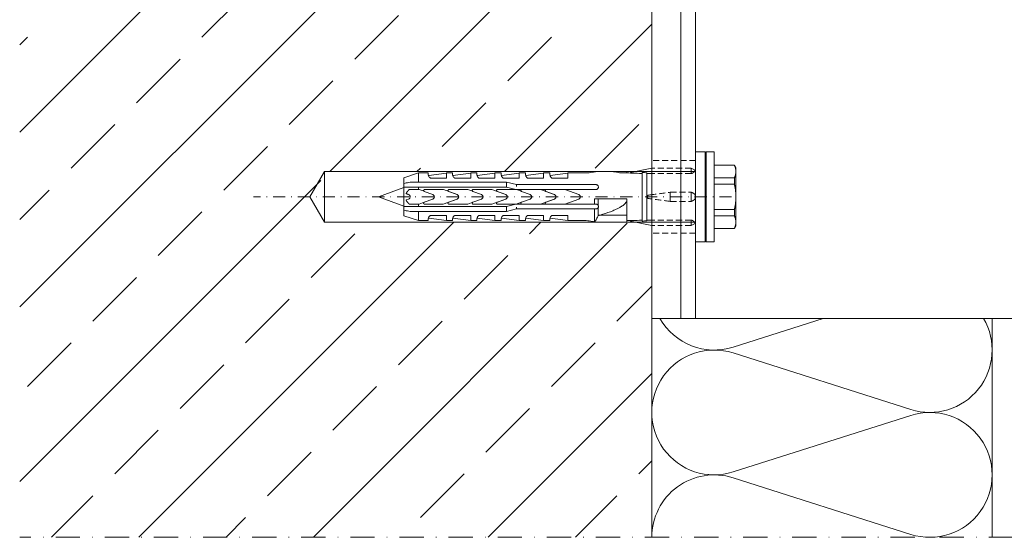
# Model space of a CAD drawing. Extents: x -1024 to 1811, y -298 to 1305.
# Drawn here: x -311 to -108, y 848 to 954 of the extents above; entities that cross this region are included whole.
import ezdxf

# ---------------------------------------------------------------- set-up
doc = ezdxf.new("R2010")
doc.units = 0
doc.header["$LTSCALE"] = 5
doc.header["$MEASUREMENT"] = 0
doc.linetypes.add('STRICHLINIE2', pattern=[0.375, 0.25, -0.125])
doc.linetypes.add('STRICHPUNKT', pattern=[1, 0.5, -0.25, 0, -0.25])
doc.layers.get('0').update_dxf_attribs({"linetype": 'CONTINUOUS', "lineweight": 20})
for name, color, linetype, lineweight in [('ACHSEN', 4, 'STRICHPUNKT', 20), ('BEFESTIGUNG', 255, 'CONTINUOUS', 20), ('BEGRENZUNG', 4, 'STRICHPUNKT', 20), ('DAEMMUNG', 200, 'CONTINUOUS', 20), ('HALTER', 9, 'CONTINUOUS', 20), ('SCHRAFFUR', 200, 'CONTINUOUS', 20), ('THERMOSTOP', 96, 'CONTINUOUS', 20), ('VERDECKT-2', 254, 'STRICHLINIE2', 20), ('WAND', 5, 'CONTINUOUS', 20)]:
    doc.layers.add(name, color=color, linetype=linetype, lineweight=lineweight)

# ---------------------------------------------------------------- blocks, each defined once
blk = doc.blocks.new('*X13')
at = {"color": 0}
for p, q in [((-3054.86, -3485.91), (-2937.45, -3368.5)), ((-3054.86, -3449.99), (-2973.37, -3368.5)), ((-2991.08, -3458.05), (-2924.86, -3391.83)), ((-3017.37, -3430.46), (-3008.39, -3421.48)), ((-2985.94, -3434.95), (-2976.95, -3425.97)), ((-2955.16, -3458.05), (-2924.86, -3427.75)), ((-3054.86, -3432.03), (-3053.29, -3430.46)), ((-2954.5, -3439.44), (-2945.52, -3430.46)), ((-3030.84, -3443.93), (-3021.86, -3434.95)), ((-2999.41, -3448.42), (-2990.43, -3439.44)), ((-2967.97, -3452.91), (-2958.99, -3443.93)), ((-3044.31, -3457.4), (-3035.33, -3448.42)), ((-2936.54, -3457.4), (-2927.56, -3448.42)), ((-3012.88, -3461.89), (-3003.9, -3452.91)), ((-2973.16, -3458.09), (-2972.46, -3457.4)), ((-3054.86, -3521.83), (-2992.93, -3459.9)), ((-3054.86, -3467.95), (-3048.8, -3461.89)), ((-3026.35, -3475.36), (-3017.37, -3466.38)), ((-3030.38, -3533.28), (-2965.61, -3468.51)), ((-2994.46, -3533.28), (-2929.91, -3468.73)), ((-2950.01, -3470.87), (-2947.65, -3468.5)), ((-2994.92, -3479.85), (-2985.94, -3470.87)), ((-2963.48, -3484.34), (-2954.5, -3475.36)), ((-3039.82, -3488.83), (-3030.84, -3479.85)), ((-2932.05, -3488.83), (-2924.86, -3481.64)), ((-3008.39, -3493.32), (-2999.41, -3484.34)), ((-2976.95, -3497.81), (-2967.97, -3488.83)), ((-3053.29, -3502.3), (-3044.31, -3493.32)), ((-2945.52, -3502.3), (-2936.54, -3493.32)), ((-3021.86, -3506.79), (-3012.88, -3497.81)), ((-2958.54, -3533.28), (-2924.86, -3499.6)), ((-2990.43, -3511.28), (-2981.45, -3502.3)), ((-2958.99, -3515.77), (-2950.01, -3506.79)), ((-3035.33, -3520.26), (-3026.35, -3511.28)), ((-3003.9, -3524.75), (-2994.92, -3515.77)), ((-2927.56, -3520.26), (-2924.86, -3517.56)), ((-2972.46, -3529.24), (-2963.48, -3520.26)), ((-3048.34, -3533.28), (-3039.82, -3524.75)), ((-2940.58, -3533.28), (-2932.05, -3524.75)), ((-3012.42, -3533.28), (-3008.39, -3529.24))]:
    blk.add_line(p, q, dxfattribs=at)
blk = doc.blocks.new('Befestigung-01')
at = {"layer": 'ACHSEN'}
blk.add_line((0, -86.73), (0, 11.58), dxfattribs=at)
at = {"layer": 'BEFESTIGUNG'}
for p, q in [((-5.23, -3.02), (0, 0)), ((5.23, -3.02), (0, 0)), ((-5.23, -3.02), (-5.23, -79.32)), ((5.23, -3.02), (-5.23, -3.02)), ((5.23, -3.02), (5.23, -79.32))]:
    blk.add_line(p, q, dxfattribs=at)
at = {"layer": 'BEFESTIGUNG', "linetype": 'Continuous', "lineweight": 0}
for p, q in [((0, -14.12), (-1.9, -19.32)), ((0, -14.12), (1.9, -19.32)), ((-3.9, -19.32), (-4.9, -22.32)), ((-3.9, -19.32), (-2.72, -19.32)), ((-2.72, -19.32), (-2, -19.32)), ((-2, -19.32), (2, -19.32)), ((-0.76, -19.83), (-0.64, -19.83)), ((-0.64, -19.83), (-0.47, -20.29)), ((0.64, -19.83), (0.76, -19.83)), ((2, -19.32), (2.72, -19.32)), ((2.72, -19.32), (3.9, -19.32)), ((3.9, -19.32), (4.9, -22.32)), ((-4.9, -22.32), (-3, -22.32)), ((-4.9, -24.32), (-4.9, -22.32)), ((-3, -40.47), (-3, -22.32)), ((-2, -22.32), (-1.5, -22.32)), ((-2, -22.32), (-2, -40.47)), ((-1.5, -22.46), (-1.5, -22.32)), ((-1.25, -23.15), (-1.5, -22.46)), ((-1.5, -25.61), (-1.5, -23.58)), ((-1.13, -23.48), (-1.25, -23.15)), ((-1.11, -23.51), (-0.47, -25.27)), ((0.47, -25.27), (1.11, -23.51)), ((1.5, -22.46), (1.13, -23.48)), ((1.5, -22.32), (1.5, -22.46)), ((1.5, -22.32), (2, -22.32)), ((1.5, -23.58), (1.5, -25.61)), ((2, -40.47), (2, -22.32)), ((3, -22.32), (3, -40.47)), ((3, -22.32), (4.9, -22.32)), ((4.9, -24.32), (4.9, -22.32)), ((-4.89, -28.07), (-4.37, -24.43)), ((-3.81, -24.78), (-3.81, -28.07)), ((3.81, -28.07), (3.81, -24.78)), ((4.89, -28.07), (4.37, -24.43)), ((-3.81, -28.07), (-4.9, -28.07)), ((-4.9, -29.32), (-4.9, -28.07)), ((-0.47, -30.28), (-1.5, -27.44)), ((1.5, -27.45), (0.47, -30.28)), ((4.9, -28.07), (3.81, -28.07)), ((4.9, -29.32), (4.9, -28.07)), ((-4.89, -33.07), (-4.37, -29.43)), ((-3.81, -29.78), (-3.81, -33.07)), ((-1.5, -32.45), (-1.5, -28.59)), ((-1.11, -28.52), (-0.47, -30.27)), ((0.47, -30.27), (1.11, -28.52)), ((1.5, -28.59), (1.5, -32.46)), ((3.81, -33.07), (3.81, -29.78)), ((4.89, -33.07), (4.37, -29.43)), ((0.01, -30.61), (-0.01, -30.61)), ((-3.81, -33.07), (-4.9, -33.07)), ((-4.9, -34.32), (-4.9, -33.07)), ((-1.12, -33.49), (-1.5, -32.45)), ((-1.11, -33.51), (-0.47, -35.27)), ((0.47, -35.27), (1.11, -33.51)), ((1.5, -32.46), (1.13, -33.48)), ((4.9, -33.07), (3.81, -33.07)), ((4.9, -34.32), (4.9, -33.07)), ((-4.89, -38.07), (-4.37, -34.43)), ((-3.81, -34.78), (-3.81, -38.07)), ((3.81, -38.07), (3.81, -34.78)), ((4.89, -38.07), (4.37, -34.43)), ((-3.81, -38.07), (-4.9, -38.07)), ((-4.9, -39.32), (-4.9, -38.07)), ((-0.47, -40.28), (-1.5, -37.44)), ((1.5, -37.45), (0.47, -40.28)), ((4.9, -38.07), (3.81, -38.07)), ((4.9, -39.32), (4.9, -38.07)), ((-4.89, -43.07), (-4.37, -39.43)), ((-3.81, -39.78), (-3.81, -43.07)), ((-2.5, -42.47), (-3, -40.47)), ((-3, -40.47), (-3, -40.47)), ((-3, -40.47), (-2.49, -40.47)), ((-2.49, -40.47), (-2, -40.47)), ((-2, -40.47), (-1.97, -40.47)), ((-1.97, -40.47), (-1.5, -42.35)), ((-1.5, -42.35), (-1.5, -38.59)), ((-1.11, -38.52), (-0.47, -40.27)), ((0.47, -40.27), (1.11, -38.52)), ((1.5, -38.59), (1.5, -42.35)), ((1.5, -42.35), (1.97, -40.47)), ((1.97, -40.47), (2, -40.47)), ((2, -40.47), (2.49, -40.47)), ((2.49, -40.47), (3, -40.47)), ((3, -40.47), (2.5, -42.47)), ((3, -40.47), (3, -40.47)), ((3.81, -43.07), (3.81, -39.78)), ((4.89, -43.07), (4.37, -39.43)), ((-2.5, -56.82), (-2.5, -42.47)), ((-2.14, -42.47), (-2.5, -42.47)), ((-1.5, -42.47), (-1.51, -42.47)), ((-1.5, -42.35), (-1.5, -42.45)), ((-1.12, -43.49), (-1.5, -42.45)), ((-1.5, -42.45), (-1.5, -43.58)), ((0.01, -40.61), (-0.01, -40.61)), ((1.5, -42.46), (1.13, -43.48)), ((1.5, -42.46), (1.5, -42.35)), ((1.5, -43.58), (1.5, -42.46)), ((1.51, -42.47), (1.5, -42.47)), ((2.5, -42.47), (2.14, -42.47)), ((2.5, -42.47), (2.5, -56.82)), ((-3.81, -43.07), (-4.9, -43.07)), ((-4.9, -44.32), (-4.9, -43.07)), ((-4.89, -48.07), (-4.37, -44.43)), ((-1.11, -43.51), (-0.47, -45.27)), ((0.47, -45.27), (1.11, -43.51)), ((4.9, -43.07), (3.81, -43.07)), ((4.89, -48.07), (4.37, -44.43)), ((4.9, -44.32), (4.9, -43.07)), ((-3.81, -44.78), (-3.81, -48.07)), ((3.81, -48.07), (3.81, -44.78)), ((-3.81, -48.07), (-4.9, -48.07)), ((-4.9, -49.32), (-4.9, -48.07)), ((-0.47, -50.28), (-1.5, -47.44)), ((-1.5, -47.44), (-1.5, -48.59)), ((-1.5, -48.59), (-1.5, -52.45)), ((-1.11, -48.52), (-0.47, -50.27)), ((1.5, -47.45), (0.47, -50.28)), ((0.47, -50.27), (1.11, -48.52)), ((1.5, -48.59), (1.5, -47.45)), ((1.5, -52.46), (1.5, -48.59)), ((4.9, -48.07), (3.81, -48.07)), ((4.9, -49.32), (4.9, -48.07)), ((-4.89, -53.07), (-4.37, -49.43)), ((-3.81, -49.78), (-3.81, -53.07)), ((0.01, -50.61), (-0.01, -50.61)), ((3.81, -53.07), (3.81, -49.78)), ((4.89, -53.07), (4.37, -49.43)), ((-0.47, -55.29), (-1.5, -52.45)), ((-1.5, -52.45), (-1.5, -56.82)), ((1.5, -52.46), (0.47, -55.29)), ((1.5, -56.82), (1.5, -52.46)), ((-3.81, -53.07), (-4.9, -53.07)), ((-4.9, -56.82), (-4.9, -53.07)), ((4.9, -53.07), (3.81, -53.07)), ((4.9, -56.82), (4.9, -53.07)), ((-5.2, -58.65), (-5.14, -58.54)), ((-5.2, -65.18), (-5.2, -58.65)), ((-5.14, -58.54), (-2.5, -58.54)), ((-1.5, -58.54), (-0.4, -58.54)), ((5.14, -58.52), (5.14, -58.52)), ((5.17, -58.58), (5.14, -58.52)), ((5.2, -58.7), (5.17, -58.58)), ((5.2, -65.18), (5.2, -58.7)), ((-2.24, -59.29), (-3.91, -59.29)), ((-3.8, -65.18), (-3.8, -59.51)), ((-0.4, -59.29), (-1.76, -59.29)), ((5.2, -61.82), (5.2, -59.32)), ((4.9, -65.18), (4.9, -64.32)), ((-5.9, -70.32), (-4.98, -65.97)), ((-4.85, -65.18), (-5.2, -65.18)), ((-4.88, -65.97), (-4.98, -65.97)), ((-4.9, -65.61), (-4.9, -65.18)), ((-4.89, -65.97), (-4.9, -65.61)), ((-3.8, -65.18), (-4.85, -65.18)), ((-2.47, -65.18), (-3.8, -65.18)), ((-0.98, -65.18), (-2.47, -65.18)), ((-0.4, -65.18), (-0.98, -65.18)), ((4.98, -65.97), (4.88, -65.97)), ((4.89, -65.97), (4.9, -65.61)), ((5.2, -65.18), (4.9, -65.18)), ((4.9, -65.61), (4.9, -65.18)), ((5.9, -70.32), (4.98, -65.97)), ((-4.99, -68.32), (4.99, -68.32)), ((-4.95, -69.32), (4.95, -69.32)), ((0.13, -69.42), (-0.13, -69.42)), ((-0.39, -74.12), (-0.94, -74.12)), ((0.94, -74.12), (0.39, -74.12)), ((4.79, -78.42), (4.79, -78.42)), ((5.9, -78.42), (5.75, -78.42)), ((0, -79.32), (-9.25, -79.32)), ((-9.25, -79.32), (-9.25, -81.32)), ((9.25, -79.32), (0, -79.32)), ((9.25, -79.32), (9.25, -81.32)), ((0, -81.32), (-9.25, -81.32)), ((-9.05, -81.52), (-9.25, -81.32)), ((-9.25, -81.52), (9.25, -81.52)), ((-9.25, -81.52), (-9.25, -83.12)), ((9.25, -81.32), (0, -81.32)), ((9.05, -81.52), (9.25, -81.32)), ((9.25, -81.52), (9.25, -83.12)), ((9.25, -83.12), (-9.25, -83.12)), ((-6.53, -87.31), (-6.53, -83.12)), ((-6.49, -87.31), (-6.49, -83.12)), ((-3.9, -83.12), (-3.9, -87.31)), ((-2.59, -87.31), (-2.59, -83.12)), ((2.59, -83.12), (2.59, -87.31)), ((3.9, -87.31), (3.9, -83.12)), ((6.49, -83.12), (6.49, -87.31)), ((6.53, -87.31), (6.53, -83.12)), ((-6.49, -87.31), (-6.53, -87.31)), ((-6, -87.62), (-6.53, -87.31)), ((-6, -87.62), (-5.2, -87.62)), ((-5.2, -87.62), (0, -87.62)), ((-2.59, -87.31), (-3.9, -87.31)), ((0, -87.62), (5.2, -87.62)), ((3.9, -87.31), (2.59, -87.31)), ((5.2, -87.62), (6, -87.62)), ((6, -87.62), (6.53, -87.31)), ((6.53, -87.31), (6.49, -87.31))]:
    blk.add_line(p, q, dxfattribs=at)
for centre, radius, start, end in [((0.08, -59.32), 5.28, 166.3145, 171.4956), ((-10.18, -56.82), 5.28, 346.3145, 360), ((10.18, -56.82), 5.28, 180, 193.6855), ((-0.08, -59.32), 5.28, 8.7092, 13.6855), ((-0.08, -59.32), 5.28, 0, 8.7092), ((-0.08, -61.82), 5.28, 346.3145, 360), ((10.18, -64.32), 5.28, 166.3145, 180), ((5.87, -78.32), 1, 246.4193, 270)]:
    blk.add_arc(centre, radius, start, end, dxfattribs=at)
for centre, major_axis, ratio, start_param, end_param in [((0.57, -24.43), (-4.95, 0), 0.000002, 6.063199, 6.283185), ((1.91, -14.92), (-3.13, -21.08), 0.229762, 5.230376, 5.415819), ((-1.91, -14.92), (-3.13, 21.08), 0.229759, 4.008961, 4.194399), ((-0.57, -24.43), (4.95, 0), 0.000002, 6.063191, 6.283186), ((0.57, -29.43), (-4.95, 0), 0.000002, 6.063199, 6.283185), ((1.91, -19.92), (-3.13, -21.08), 0.229762, 5.230376, 5.415819), ((-1.91, -19.92), (-3.13, 21.08), 0.229759, 4.008961, 4.194399), ((-0.57, -29.43), (4.95, 0), 0.000002, 6.063191, 6.283186), ((0.57, -34.43), (-4.95, 0), 0.000002, 6.063199, 6.283185), ((1.91, -24.92), (-3.13, -21.08), 0.229762, 5.230376, 5.415819), ((-1.91, -24.92), (-3.13, 21.08), 0.229759, 4.008961, 4.194399), ((-0.57, -34.43), (4.95, 0), 0.000002, 6.063191, 6.283186), ((0.57, -39.43), (-4.95, 0), 0.000002, 6.063199, 6.283185), ((1.91, -29.92), (-3.13, -21.08), 0.229762, 5.230376, 5.415819), ((-1.91, -29.92), (-3.13, 21.08), 0.229759, 4.008961, 4.194399), ((-0.57, -39.43), (4.95, 0), 0.000002, 6.063191, 6.283186), ((0.57, -44.43), (-4.95, 0), 0.000002, 6.063199, 6.283185), ((-0.57, -44.43), (4.95, 0), 0.000002, 6.063191, 6.283186), ((1.91, -34.92), (-3.13, -21.08), 0.229762, 5.230376, 5.415819), ((-1.91, -34.92), (-3.13, 21.08), 0.229759, 4.008961, 4.194399), ((0.57, -49.43), (-4.95, 0), 0.000002, 6.063199, 6.283185), ((1.91, -39.92), (-3.13, -21.08), 0.229762, 5.230376, 5.415819), ((-1.91, -39.92), (-3.13, 21.08), 0.229759, 4.008961, 4.194399), ((-0.57, -49.43), (4.95, 0), 0.000002, 6.063191, 6.283186), ((0.42, -31.88), (2.7, 52.17), 0.089648, 2.293762, 2.348612), ((-0.42, -31.88), (-2.7, 52.17), 0.089648, 3.934581, 3.989431), ((0.44, -31.49), (2.79, 53.87), 0.089614, 2.328141, 2.353887), ((-0.44, -31.49), (-2.79, 53.87), 0.089614, 3.929307, 3.955053), ((0, -40.06), (2.42, 46.64), 0.09077, 2.253552, 2.281398), ((-0.13, -69.48), (-0.3, 0), 0.207912, 4.712389, 5.202231), ((0.13, -69.48), (0.3, 0), 0.207912, 1.080936, 1.570796), ((0, -40.06), (-2.42, 46.64), 0.09077, 4.001797, 4.029643)]:
    blk.add_ellipse(centre, major_axis=major_axis, ratio=ratio, start_param=start_param, end_param=end_param, dxfattribs=at)
for points, knots in [([(-3, -20.88), (-3, -20.55), (-2.93, -20.16), (-2.85, -19.82), (-2.82, -19.66), (-2.77, -19.49), (-2.72, -19.32)], [-1.059976, -1.059976, -1.059976, -1.059976, 0, 0, 0, 0.506989, 0.506989, 0.506989, 0.506989]), ([(2.72, -19.32), (2.77, -19.49), (2.82, -19.66), (2.93, -20.16), (3, -20.55), (3, -20.88)], [2.584143, 2.584143, 2.584143, 2.584143, 3.091132, 3.091132, 4.151108, 4.151108, 4.151108, 4.151108]), ([(-0.47, -20.29), (-0.47, -20.29), (-0.47, -20.3), (-0.44, -20.36), (-0.41, -20.42), (-0.32, -20.51), (-0.26, -20.55), (-0.14, -20.61), (-0.07, -20.62), (0.07, -20.62), (0.14, -20.61), (0.26, -20.55), (0.32, -20.51), (0.41, -20.42), (0.44, -20.36), (0.47, -20.3), (0.47, -20.29), (0.47, -20.29)], [1.692236, 1.692236, 1.692236, 1.692236, 1.698655, 1.698655, 1.902518, 1.902518, 2.099705, 2.099705, 2.296891, 2.296891, 2.494078, 2.494078, 2.691264, 2.691264, 2.895128, 2.895128, 2.901547, 2.901547, 2.901547, 2.901547]), ([(-1.5, -23.58), (-1.5, -23.56), (-1.49, -23.53), (-1.47, -23.48), (-1.46, -23.46), (-1.42, -23.42), (-1.4, -23.41), (-1.35, -23.39), (-1.33, -23.38), (-1.27, -23.38), (-1.25, -23.39), (-1.2, -23.41), (-1.18, -23.42), (-1.14, -23.46), (-1.13, -23.48), (-1.11, -23.51), (-1.11, -23.51), (-1.11, -23.51)], [0, 0, 0, 0, 0.0752552, 0.0752552, 0.1505105, 0.1505105, 0.2288356, 0.2288356, 0.3071608, 0.3071608, 0.3848491, 0.3848491, 0.4625374, 0.4625374, 0.537724, 0.537724, 0.5456866, 0.5456866, 0.5456866, 0.5456866]), ([(1.11, -23.51), (1.11, -23.51), (1.11, -23.51), (1.13, -23.48), (1.14, -23.46), (1.18, -23.42), (1.2, -23.41), (1.25, -23.39), (1.28, -23.38), (1.33, -23.38), (1.35, -23.39), (1.4, -23.41), (1.42, -23.42), (1.46, -23.46), (1.47, -23.48), (1.49, -23.53), (1.5, -23.56), (1.5, -23.58)], [0.0672547, 0.0672547, 0.0672547, 0.0672547, 0.0757403, 0.0757403, 0.1514806, 0.1514806, 0.2286157, 0.2286157, 0.3057508, 0.3057508, 0.384076, 0.384076, 0.4624011, 0.4624011, 0.5376564, 0.5376564, 0.6129116, 0.6129116, 0.6129116, 0.6129116]), ([(-4.9, -24.32), (-4.9, -24.32), (-4.88, -24.32), (-4.79, -24.32), (-4.73, -24.31), (-4.55, -24.33), (-4.45, -24.36), (-4.27, -24.42), (-4.21, -24.45), (-4.08, -24.53), (-4.01, -24.58), (-3.9, -24.68), (-3.85, -24.73), (-3.81, -24.78)], [8.423144, 8.423144, 8.423144, 8.423144, 9.196651, 9.196651, 9.970157, 9.970157, 10.743664, 10.743664, 11.130417, 11.130417, 11.517171, 11.517171, 11.759553, 11.759553, 11.759553, 11.759553]), ([(-0.47, -25.27), (-0.47, -25.27), (-0.46, -25.28), (-0.44, -25.35), (-0.4, -25.41), (-0.31, -25.49), (-0.25, -25.53), (-0.13, -25.58), (-0.06, -25.6), (0.06, -25.6), (0.13, -25.58), (0.25, -25.53), (0.31, -25.49), (0.4, -25.41), (0.44, -25.35), (0.46, -25.28), (0.47, -25.27), (0.47, -25.27)], [0.168012, 0.168012, 0.168012, 0.168012, 0.188492, 0.188492, 0.376983, 0.376983, 0.565474, 0.565474, 0.753965, 0.753965, 0.942456, 0.942456, 1.130947, 1.130947, 1.319438, 1.319438, 1.339917, 1.339917, 1.339917, 1.339917]), ([(3.81, -24.78), (3.85, -24.73), (3.9, -24.68), (4.01, -24.58), (4.08, -24.53), (4.21, -24.45), (4.27, -24.42), (4.45, -24.36), (4.55, -24.33), (4.73, -24.31), (4.79, -24.32), (4.88, -24.32), (4.9, -24.32), (4.9, -24.32)], [5.086735, 5.086735, 5.086735, 5.086735, 5.329117, 5.329117, 5.715871, 5.715871, 6.102624, 6.102624, 6.876131, 6.876131, 7.649637, 7.649637, 8.423144, 8.423144, 8.423144, 8.423144]), ([(-4.9, -29.32), (-4.9, -29.32), (-4.88, -29.32), (-4.79, -29.32), (-4.73, -29.31), (-4.55, -29.33), (-4.45, -29.36), (-4.27, -29.42), (-4.21, -29.45), (-4.08, -29.53), (-4.01, -29.58), (-3.9, -29.68), (-3.85, -29.73), (-3.81, -29.78)], [8.423144, 8.423144, 8.423144, 8.423144, 9.196651, 9.196651, 9.970157, 9.970157, 10.743664, 10.743664, 11.130417, 11.130417, 11.517171, 11.517171, 11.759553, 11.759553, 11.759553, 11.759553]), ([(-1.5, -28.59), (-1.5, -28.57), (-1.49, -28.54), (-1.47, -28.49), (-1.46, -28.47), (-1.42, -28.43), (-1.4, -28.42), (-1.35, -28.4), (-1.33, -28.39), (-1.27, -28.39), (-1.25, -28.4), (-1.2, -28.42), (-1.18, -28.43), (-1.14, -28.47), (-1.13, -28.49), (-1.11, -28.52), (-1.11, -28.52), (-1.11, -28.52)], [-0.6140545, -0.6140545, -0.6140545, -0.6140545, -0.5388069, -0.5388069, -0.4635593, -0.4635593, -0.3848986, -0.3848986, -0.3062378, -0.3062378, -0.2282891, -0.2282891, -0.1503404, -0.1503404, -0.0751702, -0.0751702, -0.0672358, -0.0672358, -0.0672358, -0.0672358]), ([(-0.01, -30.61), (-0.07, -30.61), (-0.13, -30.59), (-0.25, -30.54), (-0.31, -30.5), (-0.4, -30.41), (-0.44, -30.36), (-0.47, -30.29), (-0.47, -30.28), (-0.47, -30.28)], [0.76603, 0.76603, 0.76603, 0.76603, 0.9485337, 0.9485337, 1.1380916, 1.1380916, 1.3280216, 1.3280216, 1.3465042, 1.3465042, 1.3465042, 1.3465042]), ([(0.47, -30.28), (0.47, -30.28), (0.47, -30.29), (0.44, -30.36), (0.4, -30.41), (0.31, -30.5), (0.25, -30.54), (0.13, -30.59), (0.07, -30.61), (0.01, -30.61)], [0.1714473, 0.1714473, 0.1714473, 0.1714473, 0.1899299, 0.1899299, 0.3798599, 0.3798599, 0.5694178, 0.5694178, 0.7519215, 0.7519215, 0.7519215, 0.7519215]), ([(1.11, -28.52), (1.11, -28.52), (1.11, -28.52), (1.13, -28.49), (1.14, -28.47), (1.18, -28.43), (1.2, -28.42), (1.25, -28.4), (1.28, -28.39), (1.33, -28.39), (1.35, -28.4), (1.4, -28.42), (1.42, -28.43), (1.46, -28.47), (1.47, -28.49), (1.49, -28.54), (1.5, -28.57), (1.5, -28.59)], [-0.5467858, -0.5467858, -0.5467858, -0.5467858, -0.5382707, -0.5382707, -0.4624858, -0.4624858, -0.3851513, -0.3851513, -0.3078167, -0.3078167, -0.2291559, -0.2291559, -0.1504951, -0.1504951, -0.0752476, -0.0752476, 0, 0, 0, 0]), ([(3.81, -29.78), (3.85, -29.73), (3.9, -29.68), (4.01, -29.58), (4.08, -29.53), (4.21, -29.45), (4.27, -29.42), (4.45, -29.36), (4.55, -29.33), (4.73, -29.31), (4.79, -29.32), (4.88, -29.32), (4.9, -29.32), (4.9, -29.32)], [5.086735, 5.086735, 5.086735, 5.086735, 5.329117, 5.329117, 5.715871, 5.715871, 6.102624, 6.102624, 6.876131, 6.876131, 7.649637, 7.649637, 8.423144, 8.423144, 8.423144, 8.423144]), ([(0.01, -30.61), (0, -30.61), (0, -30.61), (0, -30.61), (0, -30.61), (-0.01, -30.61)], [2.25475788, 2.25475788, 2.25475788, 2.25475788, 2.26181176, 2.26181176, 2.26886564, 2.26886564, 2.26886564, 2.26886564]), ([(-4.9, -34.32), (-4.9, -34.32), (-4.88, -34.32), (-4.79, -34.32), (-4.73, -34.31), (-4.55, -34.33), (-4.45, -34.36), (-4.27, -34.42), (-4.21, -34.45), (-4.08, -34.53), (-4.01, -34.58), (-3.9, -34.68), (-3.85, -34.73), (-3.81, -34.78)], [8.423144, 8.423144, 8.423144, 8.423144, 9.196651, 9.196651, 9.970157, 9.970157, 10.743664, 10.743664, 11.130417, 11.130417, 11.517171, 11.517171, 11.759553, 11.759553, 11.759553, 11.759553]), ([(-1.5, -33.58), (-1.5, -33.58), (-1.5, -33.58), (-1.5, -33.55), (-1.49, -33.52), (-1.47, -33.47), (-1.45, -33.45), (-1.42, -33.42), (-1.39, -33.4), (-1.34, -33.38), (-1.32, -33.38), (-1.27, -33.38), (-1.24, -33.39), (-1.19, -33.41), (-1.17, -33.43), (-1.14, -33.46), (-1.12, -33.49), (-1.11, -33.51), (-1.11, -33.51), (-1.11, -33.51)], [0.6111066, 0.6111066, 0.6111066, 0.6111066, 0.6207943, 0.6207943, 0.6955815, 0.6955815, 0.7703687, 0.7703687, 0.8475821, 0.8475821, 0.9247955, 0.9247955, 1.0031655, 1.0031655, 1.0815355, 1.0815355, 1.1581022, 1.1581022, 1.1594631, 1.1594631, 1.1594631, 1.1594631]), ([(1.11, -33.51), (1.11, -33.51), (1.11, -33.51), (1.12, -33.49), (1.14, -33.46), (1.17, -33.43), (1.19, -33.41), (1.24, -33.39), (1.27, -33.38), (1.32, -33.38), (1.34, -33.38), (1.39, -33.4), (1.42, -33.42), (1.45, -33.45), (1.47, -33.47), (1.49, -33.52), (1.5, -33.55), (1.5, -33.57), (1.5, -33.58), (1.5, -33.58), (1.5, -33.58)], [-0.5386688, -0.5386688, -0.5386688, -0.5386688, -0.5373079, -0.5373079, -0.4607412, -0.4607412, -0.3823711, -0.3823711, -0.3040011, -0.3040011, -0.2267877, -0.2267877, -0.1495744, -0.1495744, -0.0747872, -0.0747872, 0, 0, 0, 0.0096878, 0.0096878, 0.0096878, 0.0096878]), ([(3.81, -34.78), (3.85, -34.73), (3.9, -34.68), (4.01, -34.58), (4.08, -34.53), (4.21, -34.45), (4.27, -34.42), (4.45, -34.36), (4.55, -34.33), (4.73, -34.31), (4.79, -34.32), (4.88, -34.32), (4.9, -34.32), (4.9, -34.32)], [5.086735, 5.086735, 5.086735, 5.086735, 5.329117, 5.329117, 5.715871, 5.715871, 6.102624, 6.102624, 6.876131, 6.876131, 7.649637, 7.649637, 8.423144, 8.423144, 8.423144, 8.423144]), ([(-0.47, -35.27), (-0.47, -35.27), (-0.47, -35.28), (-0.44, -35.34), (-0.4, -35.4), (-0.31, -35.49), (-0.26, -35.53), (-0.13, -35.58), (-0.06, -35.6), (0.06, -35.6), (0.13, -35.58), (0.26, -35.53), (0.31, -35.49), (0.4, -35.4), (0.44, -35.34), (0.47, -35.28), (0.47, -35.27), (0.47, -35.27)], [1.675368, 1.675368, 1.675368, 1.675368, 1.690633, 1.690633, 1.883795, 1.883795, 2.075236, 2.075236, 2.266676, 2.266676, 2.458117, 2.458117, 2.649557, 2.649557, 2.842719, 2.842719, 2.857984, 2.857984, 2.857984, 2.857984]), ([(-1.5, -38.59), (-1.5, -38.57), (-1.49, -38.54), (-1.47, -38.49), (-1.46, -38.47), (-1.42, -38.43), (-1.4, -38.42), (-1.35, -38.4), (-1.33, -38.39), (-1.27, -38.39), (-1.25, -38.4), (-1.2, -38.42), (-1.18, -38.43), (-1.14, -38.47), (-1.13, -38.49), (-1.11, -38.52), (-1.11, -38.52), (-1.11, -38.52)], [-0.6140545, -0.6140545, -0.6140545, -0.6140545, -0.5388069, -0.5388069, -0.4635593, -0.4635593, -0.3848986, -0.3848986, -0.3062378, -0.3062378, -0.2282891, -0.2282891, -0.1503404, -0.1503404, -0.0751702, -0.0751702, -0.0672358, -0.0672358, -0.0672358, -0.0672358]), ([(1.11, -38.52), (1.11, -38.52), (1.11, -38.52), (1.13, -38.49), (1.14, -38.47), (1.18, -38.43), (1.2, -38.42), (1.25, -38.4), (1.28, -38.39), (1.33, -38.39), (1.35, -38.4), (1.4, -38.42), (1.42, -38.43), (1.46, -38.47), (1.47, -38.49), (1.49, -38.54), (1.5, -38.57), (1.5, -38.59)], [-0.5467858, -0.5467858, -0.5467858, -0.5467858, -0.5382707, -0.5382707, -0.4624858, -0.4624858, -0.3851513, -0.3851513, -0.3078167, -0.3078167, -0.2291559, -0.2291559, -0.1504951, -0.1504951, -0.0752476, -0.0752476, 0, 0, 0, 0]), ([(-4.9, -39.32), (-4.9, -39.32), (-4.88, -39.32), (-4.79, -39.32), (-4.73, -39.31), (-4.55, -39.33), (-4.45, -39.36), (-4.27, -39.42), (-4.21, -39.45), (-4.08, -39.53), (-4.01, -39.58), (-3.9, -39.68), (-3.85, -39.73), (-3.81, -39.78)], [8.423144, 8.423144, 8.423144, 8.423144, 9.196651, 9.196651, 9.970157, 9.970157, 10.743664, 10.743664, 11.130417, 11.130417, 11.517171, 11.517171, 11.759553, 11.759553, 11.759553, 11.759553]), ([(-0.01, -40.61), (-0.07, -40.61), (-0.13, -40.59), (-0.25, -40.54), (-0.31, -40.5), (-0.4, -40.41), (-0.44, -40.36), (-0.47, -40.29), (-0.47, -40.28), (-0.47, -40.28)], [0.7677763, 0.7677763, 0.7677763, 0.7677763, 0.950597, 0.950597, 1.140472, 1.140472, 1.330958, 1.330958, 1.3488838, 1.3488838, 1.3488838, 1.3488838]), ([(0.47, -40.28), (0.47, -40.28), (0.47, -40.29), (0.44, -40.36), (0.4, -40.41), (0.31, -40.5), (0.25, -40.54), (0.13, -40.59), (0.07, -40.61), (0.01, -40.61)], [0.1725601, 0.1725601, 0.1725601, 0.1725601, 0.190486, 0.190486, 0.380972, 0.380972, 0.570847, 0.570847, 0.7536676, 0.7536676, 0.7536676, 0.7536676]), ([(3.81, -39.78), (3.85, -39.73), (3.9, -39.68), (4.01, -39.58), (4.08, -39.53), (4.21, -39.45), (4.27, -39.42), (4.45, -39.36), (4.55, -39.33), (4.73, -39.31), (4.79, -39.32), (4.88, -39.32), (4.9, -39.32), (4.9, -39.32)], [5.086735, 5.086735, 5.086735, 5.086735, 5.329117, 5.329117, 5.715871, 5.715871, 6.102624, 6.102624, 6.876131, 6.876131, 7.649637, 7.649637, 8.423144, 8.423144, 8.423144, 8.423144]), ([(0.01, -40.61), (0, -40.61), (0, -40.61), (0, -40.61), (0, -40.61), (-0.01, -40.61)], [2.25475788, 2.25475788, 2.25475788, 2.25475788, 2.26181176, 2.26181176, 2.26886564, 2.26886564, 2.26886564, 2.26886564]), ([(-4.9, -44.32), (-4.9, -44.32), (-4.88, -44.32), (-4.79, -44.32), (-4.73, -44.31), (-4.55, -44.33), (-4.45, -44.36), (-4.27, -44.42), (-4.21, -44.45), (-4.08, -44.53), (-4.01, -44.58), (-3.9, -44.68), (-3.85, -44.73), (-3.81, -44.78)], [8.423144, 8.423144, 8.423144, 8.423144, 9.196651, 9.196651, 9.970157, 9.970157, 10.743664, 10.743664, 11.130417, 11.130417, 11.517171, 11.517171, 11.759553, 11.759553, 11.759553, 11.759553]), ([(-1.5, -43.58), (-1.5, -43.58), (-1.5, -43.58), (-1.5, -43.55), (-1.49, -43.52), (-1.47, -43.47), (-1.45, -43.45), (-1.42, -43.42), (-1.39, -43.4), (-1.34, -43.38), (-1.32, -43.38), (-1.27, -43.38), (-1.24, -43.39), (-1.19, -43.41), (-1.17, -43.43), (-1.14, -43.46), (-1.12, -43.49), (-1.11, -43.51), (-1.11, -43.51), (-1.11, -43.51)], [0.6111066, 0.6111066, 0.6111066, 0.6111066, 0.6207943, 0.6207943, 0.6955815, 0.6955815, 0.7703687, 0.7703687, 0.8475821, 0.8475821, 0.9247955, 0.9247955, 1.0031655, 1.0031655, 1.0815355, 1.0815355, 1.1581022, 1.1581022, 1.1594631, 1.1594631, 1.1594631, 1.1594631]), ([(1.11, -43.51), (1.11, -43.51), (1.11, -43.51), (1.12, -43.49), (1.14, -43.46), (1.17, -43.43), (1.19, -43.41), (1.24, -43.39), (1.27, -43.38), (1.32, -43.38), (1.34, -43.38), (1.39, -43.4), (1.42, -43.42), (1.45, -43.45), (1.47, -43.47), (1.49, -43.52), (1.5, -43.55), (1.5, -43.57), (1.5, -43.58), (1.5, -43.58), (1.5, -43.58)], [-0.5386688, -0.5386688, -0.5386688, -0.5386688, -0.5373079, -0.5373079, -0.4607412, -0.4607412, -0.3823711, -0.3823711, -0.3040011, -0.3040011, -0.2267877, -0.2267877, -0.1495744, -0.1495744, -0.0747872, -0.0747872, 0, 0, 0, 0.0096878, 0.0096878, 0.0096878, 0.0096878]), ([(3.81, -44.78), (3.85, -44.73), (3.9, -44.68), (4.01, -44.58), (4.08, -44.53), (4.21, -44.45), (4.27, -44.42), (4.45, -44.36), (4.55, -44.33), (4.73, -44.31), (4.79, -44.32), (4.88, -44.32), (4.9, -44.32), (4.9, -44.32)], [5.086735, 5.086735, 5.086735, 5.086735, 5.329117, 5.329117, 5.715871, 5.715871, 6.102624, 6.102624, 6.876131, 6.876131, 7.649637, 7.649637, 8.423144, 8.423144, 8.423144, 8.423144]), ([(-0.47, -45.27), (-0.47, -45.27), (-0.47, -45.28), (-0.44, -45.34), (-0.4, -45.4), (-0.31, -45.49), (-0.26, -45.53), (-0.13, -45.58), (-0.06, -45.6), (0.06, -45.6), (0.13, -45.58), (0.26, -45.53), (0.31, -45.49), (0.4, -45.4), (0.44, -45.34), (0.47, -45.28), (0.47, -45.27), (0.47, -45.27)], [1.675368, 1.675368, 1.675368, 1.675368, 1.690633, 1.690633, 1.883795, 1.883795, 2.075236, 2.075236, 2.266676, 2.266676, 2.458117, 2.458117, 2.649557, 2.649557, 2.842719, 2.842719, 2.857984, 2.857984, 2.857984, 2.857984]), ([(-1.5, -48.59), (-1.5, -48.57), (-1.49, -48.54), (-1.47, -48.49), (-1.46, -48.47), (-1.42, -48.43), (-1.4, -48.42), (-1.35, -48.4), (-1.33, -48.39), (-1.27, -48.39), (-1.25, -48.4), (-1.2, -48.42), (-1.18, -48.43), (-1.14, -48.47), (-1.13, -48.49), (-1.11, -48.52), (-1.11, -48.52), (-1.11, -48.52)], [-0.6140545, -0.6140545, -0.6140545, -0.6140545, -0.5388069, -0.5388069, -0.4635593, -0.4635593, -0.3848986, -0.3848986, -0.3062378, -0.3062378, -0.2282891, -0.2282891, -0.1503404, -0.1503404, -0.0751702, -0.0751702, -0.0672358, -0.0672358, -0.0672358, -0.0672358]), ([(1.11, -48.52), (1.11, -48.52), (1.11, -48.52), (1.13, -48.49), (1.14, -48.47), (1.18, -48.43), (1.2, -48.42), (1.25, -48.4), (1.28, -48.39), (1.33, -48.39), (1.35, -48.4), (1.4, -48.42), (1.42, -48.43), (1.46, -48.47), (1.47, -48.49), (1.49, -48.54), (1.5, -48.57), (1.5, -48.59)], [-0.5467858, -0.5467858, -0.5467858, -0.5467858, -0.5382707, -0.5382707, -0.4624858, -0.4624858, -0.3851513, -0.3851513, -0.3078167, -0.3078167, -0.2291559, -0.2291559, -0.1504951, -0.1504951, -0.0752476, -0.0752476, 0, 0, 0, 0]), ([(-4.9, -49.32), (-4.9, -49.32), (-4.88, -49.32), (-4.79, -49.32), (-4.73, -49.31), (-4.55, -49.33), (-4.45, -49.36), (-4.27, -49.42), (-4.21, -49.45), (-4.08, -49.53), (-4.01, -49.58), (-3.9, -49.68), (-3.85, -49.73), (-3.81, -49.78)], [8.423144, 8.423144, 8.423144, 8.423144, 9.196651, 9.196651, 9.970157, 9.970157, 10.743664, 10.743664, 11.130417, 11.130417, 11.517171, 11.517171, 11.759553, 11.759553, 11.759553, 11.759553]), ([(-0.01, -50.61), (-0.07, -50.61), (-0.13, -50.59), (-0.25, -50.54), (-0.31, -50.5), (-0.4, -50.41), (-0.44, -50.36), (-0.47, -50.29), (-0.47, -50.28), (-0.47, -50.28)], [0.7677763, 0.7677763, 0.7677763, 0.7677763, 0.950597, 0.950597, 1.140472, 1.140472, 1.330958, 1.330958, 1.3488838, 1.3488838, 1.3488838, 1.3488838]), ([(0.01, -50.61), (0, -50.61), (0, -50.61), (0, -50.61), (0, -50.61), (-0.01, -50.61)], [2.25531876, 2.25531876, 2.25531876, 2.25531876, 2.26237268, 2.26237268, 2.2694266, 2.2694266, 2.2694266, 2.2694266]), ([(0.47, -50.28), (0.47, -50.28), (0.47, -50.29), (0.44, -50.36), (0.4, -50.41), (0.31, -50.5), (0.25, -50.54), (0.13, -50.59), (0.07, -50.61), (0.01, -50.61)], [0.1725601, 0.1725601, 0.1725601, 0.1725601, 0.190486, 0.190486, 0.380972, 0.380972, 0.570847, 0.570847, 0.7536676, 0.7536676, 0.7536676, 0.7536676]), ([(3.81, -49.78), (3.85, -49.73), (3.9, -49.68), (4.01, -49.58), (4.08, -49.53), (4.21, -49.45), (4.27, -49.42), (4.45, -49.36), (4.55, -49.33), (4.73, -49.31), (4.79, -49.32), (4.88, -49.32), (4.9, -49.32), (4.9, -49.32)], [5.086735, 5.086735, 5.086735, 5.086735, 5.329117, 5.329117, 5.715871, 5.715871, 6.102624, 6.102624, 6.876131, 6.876131, 7.649637, 7.649637, 8.423144, 8.423144, 8.423144, 8.423144]), ([(0.47, -55.29), (0.47, -55.29), (0.46, -55.3), (0.44, -55.37), (0.4, -55.43), (0.31, -55.51), (0.25, -55.55), (0.13, -55.6), (0.06, -55.62), (-0.06, -55.62), (-0.13, -55.6), (-0.25, -55.55), (-0.31, -55.51), (-0.4, -55.43), (-0.44, -55.37), (-0.46, -55.3), (-0.47, -55.29), (-0.47, -55.29)], [0.16786, 0.16786, 0.16786, 0.16786, 0.188485, 0.188485, 0.376969, 0.376969, 0.565453, 0.565453, 0.753937, 0.753937, 0.942421, 0.942421, 1.130904, 1.130904, 1.319389, 1.319389, 1.340014, 1.340014, 1.340014, 1.340014]), ([(-4.85, -58.79), (-4.87, -58.78), (-4.89, -58.76), (-5.03, -58.67), (-5.12, -58.63), (-5.18, -58.63), (-5.2, -58.63), (-5.2, -58.65)], [3.89228, 3.89228, 3.89228, 3.89228, 4.110088, 4.110088, 5.480117, 5.480117, 6.017148, 6.017148, 6.017148, 6.017148]), ([(-2.5, -58.07), (-2.5, -57.98), (-2.5, -57.9), (-2.5, -57.64), (-2.5, -57.47), (-2.5, -57.14), (-2.5, -56.97), (-2.5, -56.82)], [14.788407, 14.788407, 14.788407, 14.788407, 15.030229, 15.030229, 15.503614, 15.503614, 15.976996, 15.976996, 15.976996, 15.976996]), ([(-1.5, -56.82), (-1.5, -57.14), (-1.5, -57.49), (-1.5, -57.91), (-1.5, -57.99), (-1.5, -58.07)], [15.75957, 15.75957, 15.75957, 15.75957, 16.727172, 16.727172, 16.945095, 16.945095, 16.945095, 16.945095]), ([(-1.5, -58.07), (-1.5, -58.2), (-1.5, -58.34), (-1.5, -58.5), (-1.5, -58.52), (-1.5, -58.54)], [21.0211803, 21.0211803, 21.0211803, 21.0211803, 21.4104905, 21.4104905, 21.4616312, 21.4616312, 21.4616312, 21.4616312]), ([(1.5, -58.07), (1.5, -57.99), (1.5, -57.91), (1.5, -57.49), (1.5, -57.14), (1.5, -56.82)], [14.574042, 14.574042, 14.574042, 14.574042, 14.791965, 14.791965, 15.759567, 15.759567, 15.759567, 15.759567]), ([(1.5, -58.85), (1.5, -58.73), (1.5, -58.6), (1.5, -58.34), (1.5, -58.2), (1.5, -58.07)], [7.8516152, 7.8516152, 7.8516152, 7.8516152, 8.1915414, 8.1915414, 8.5808516, 8.5808516, 8.5808516, 8.5808516]), ([(2.5, -56.82), (2.5, -56.97), (2.5, -57.14), (2.5, -57.47), (2.5, -57.64), (2.5, -57.9), (2.5, -57.98), (2.5, -58.07)], [15.977, 15.977, 15.977, 15.977, 16.450383, 16.450383, 16.923768, 16.923768, 17.16559, 17.16559, 17.16559, 17.16559]), ([(2.5, -58.07), (2.5, -58.24), (2.5, -58.43), (2.5, -58.69), (2.5, -58.77), (2.5, -58.85)], [19.1410685, 19.1410685, 19.1410685, 19.1410685, 19.6630268, 19.6630268, 19.8772911, 19.8772911, 19.8772911, 19.8772911]), ([(-3.91, -59.29), (-3.92, -59.28), (-3.92, -59.28), (-4.11, -59.18), (-4.28, -59.1), (-4.53, -58.96), (-4.64, -58.9), (-4.77, -58.83), (-4.81, -58.81), (-4.85, -58.79)], [2.767795, 2.767795, 2.767795, 2.767795, 2.802098, 2.802098, 3.73613, 3.73613, 4.502065, 4.502065, 4.821141, 4.821141, 4.821141, 4.821141]), ([(-2.47, -63.19), (-2.6, -62.9), (-2.73, -62.6), (-3.13, -61.63), (-3.37, -60.94), (-3.66, -60.01), (-3.73, -59.76), (-3.8, -59.51)], [3.369592, 3.369592, 3.369592, 3.369592, 4.308587, 4.308587, 6.462881, 6.462881, 7.263974, 7.263974, 7.263974, 7.263974]), ([(-2.24, -59.29), (-2.26, -59.28), (-2.28, -59.26), (-2.35, -59.21), (-2.39, -59.16), (-2.46, -59.05), (-2.48, -58.99), (-2.5, -58.9), (-2.5, -58.87), (-2.5, -58.85)], [0.985794, 0.985794, 0.985794, 0.985794, 1.063103, 1.063103, 1.3009486, 1.3009486, 1.5369731, 1.5369731, 1.6260611, 1.6260611, 1.6260611, 1.6260611]), ([(-1.76, -59.29), (-1.79, -59.3), (-1.81, -59.31), (-1.9, -59.34), (-1.97, -59.35), (-2.09, -59.34), (-2.16, -59.33), (-2.22, -59.29), (-2.23, -59.29), (-2.24, -59.29)], [0.5025255, 0.5025255, 0.5025255, 0.5025255, 0.5798144, 0.5798144, 0.7773944, 0.7773944, 0.9848884, 0.9848884, 1.0067222, 1.0067222, 1.0067222, 1.0067222]), ([(-1.5, -58.85), (-1.5, -58.87), (-1.5, -58.9), (-1.51, -58.93), (-1.52, -58.99), (-1.54, -59.05), (-1.61, -59.17), (-1.66, -59.22), (-1.73, -59.27), (-1.75, -59.28), (-1.76, -59.29)], [-0.088736, -0.088736, -0.088736, -0.088736, 0, 0, 0, 0.2078137, 0.2078137, 0.4156273, 0.4156273, 0.4686032, 0.4686032, 0.4686032, 0.4686032]), ([(1.83, -59.32), (1.8, -59.3), (1.77, -59.29), (1.7, -59.25), (1.66, -59.21), (1.59, -59.13), (1.55, -59.08), (1.51, -58.97), (1.5, -58.91), (1.5, -58.85)], [-0.6246777, -0.6246777, -0.6246777, -0.6246777, -0.5159684, -0.5159684, -0.3642953, -0.3642953, -0.1844032, -0.1844032, 0, 0, 0, 0]), ([(2.17, -59.32), (2.11, -59.34), (2.06, -59.35), (1.94, -59.35), (1.89, -59.34), (1.83, -59.32)], [2.1844473, 2.1844473, 2.1844473, 2.1844473, 2.3662702, 2.3662702, 2.5454965, 2.5454965, 2.5454965, 2.5454965]), ([(2.5, -58.85), (2.5, -58.89), (2.5, -58.92), (2.48, -59), (2.46, -59.04), (2.42, -59.13), (2.38, -59.17), (2.29, -59.26), (2.23, -59.29), (2.17, -59.32)], [-0.6460615, -0.6460615, -0.6460615, -0.6460615, -0.5299, -0.5299, -0.4054547, -0.4054547, -0.215828, -0.215828, -0.0014512, -0.0014512, -0.0014512, -0.0014512]), ([(-0.98, -65.18), (-1.28, -64.96), (-1.54, -64.68), (-1.91, -64.19), (-2.05, -63.97), (-2.29, -63.56), (-2.38, -63.38), (-2.47, -63.19)], [10.077928, 10.077928, 10.077928, 10.077928, 11.175231, 11.175231, 11.989269, 11.989269, 12.617716, 12.617716, 12.617716, 12.617716]), ([(-0.39, -69.94), (-0.37, -69.85), (-0.36, -69.75), (-0.33, -69.61), (-0.31, -69.55), (-0.28, -69.47), (-0.28, -69.45), (-0.27, -69.43)], [0.6594648, 0.6594648, 0.6594648, 0.6594648, 0.933548, 0.933548, 1.1022999, 1.1022999, 1.1625256, 1.1625256, 1.1625256, 1.1625256]), ([(0.27, -69.43), (0.28, -69.45), (0.28, -69.47), (0.31, -69.55), (0.33, -69.61), (0.36, -69.75), (0.37, -69.85), (0.39, -69.94)], [1.6342774, 1.6342774, 1.6342774, 1.6342774, 1.6944915, 1.6944915, 1.8632412, 1.8632412, 2.1373226, 2.1373226, 2.1373226, 2.1373226]), ([(5.47, -79.23), (5.47, -79.23), (5.47, -79.23), (5.46, -79.23), (5.45, -79.22), (5.41, -79.21), (5.38, -79.2), (5.33, -79.17), (5.3, -79.15), (5.27, -79.13)], [-0.4962825, -0.4962825, -0.4962825, -0.4962825, -0.4013404, -0.4013404, -0.2942938, -0.2942938, -0.1352071, -0.1352071, -0.0175453, -0.0175453, -0.0175453, -0.0175453])]:
    blk.add_open_spline(points, degree=3, knots=knots, dxfattribs=at)
for points, weights in [([(-2, -19.32), (-2, -20.6), (-2, -22.32)], [1.00000255104, 1.00827336386, 1]), ([(-1.5, -20.43), (-1.12, -20.04), (-0.76, -19.83)], [1.01296924743, 1.01040227776, 1]), ([(0.47, -20.29), (0.56, -20.06), (0.64, -19.83)], [1, 0.99996669095, 1]), ([(0.76, -19.83), (1.12, -20.04), (1.5, -20.43)], [1, 1.0104022779, 1.0129692475]), ([(2, -22.32), (2, -20.6), (2, -19.32)], [1, 1.00827207779, 1]), ([(-3, -22.32), (-3, -21.54), (-3, -20.88)], [1, 1.00532788892, 1.00613700258]), ([(-1.5, -22.32), (-1.5, -21.3), (-1.5, -20.43)], [1, 1.00357061334, 1.00186344412]), ([(1.5, -20.43), (1.5, -21.3), (1.5, -22.32)], [1.00186344414, 1.00357061333, 1]), ([(3, -20.88), (3, -21.54), (3, -22.32)], [1.00613520292, 1.00532698981, 1]), ([(-1.5, -27.44), (-1.5, -26.51), (-1.5, -25.61)], [1, 1.00008203627, 1]), ([(1.5, -25.61), (1.5, -26.51), (1.5, -27.45)], [1, 1.0000824776, 1]), ([(-1.5, -35.61), (-1.5, -34.56), (-1.5, -33.58)], [1, 1.00054041167, 1]), ([(1.5, -33.58), (1.5, -34.56), (1.5, -35.61)], [1, 1.00054041165, 1]), ([(-1.5, -37.44), (-1.5, -36.51), (-1.5, -35.61)], [1, 1.00013058373, 1]), ([(1.5, -35.61), (1.5, -36.51), (1.5, -37.45)], [1, 1.00013128448, 1]), ([(-1.5, -45.61), (-1.5, -44.56), (-1.5, -43.58)], [1, 1.00054041166, 1]), ([(1.5, -43.58), (1.5, -44.56), (1.5, -45.61)], [1, 1.00054041165, 1]), ([(-1.5, -47.44), (-1.5, -46.51), (-1.5, -45.61)], [1, 1.00013058389, 1]), ([(1.5, -45.61), (1.5, -46.51), (1.5, -47.45)], [1, 1.00013128444, 1]), ([(-2.5, -58.85), (-2.5, -58.69), (-2.5, -58.54)], [1, 1.00018570512, 1]), ([(-1.5, -58.54), (-1.5, -58.69), (-1.5, -58.85)], [1, 1.00015609969, 1]), ([(-0.4, -58.54), (-0.4, -58.9), (-0.4, -59.29)], [1.00004149196, 1.00082223421, 1]), ([(-0.4, -59.29), (-0.4, -62.01), (-0.4, -65.18)], [1, 1.00270758316, 1]), ([(-5.2, -87.62), (-5.82, -87.62), (-6.49, -87.31)], [1, 1.02204859637, 1]), ([(-3.9, -87.31), (-4.58, -87.62), (-5.2, -87.62)], [1, 1.02204859637, 1]), ([(0, -87.62), (-1.24, -87.62), (-2.59, -87.31)], [1, 1.02204859637, 1]), ([(2.59, -87.31), (1.24, -87.62), (0, -87.62)], [1, 1.02204859637, 1]), ([(5.2, -87.62), (4.58, -87.62), (3.9, -87.31)], [1, 1.02204859637, 1]), ([(6.49, -87.31), (5.82, -87.62), (5.2, -87.62)], [1, 1.02204859637, 1])]:
    blk.add_rational_spline(points, weights, degree=2, dxfattribs=at)
for points in [[(-2.5, -58.54), (-2.5, -58.37), (-2.5, -58.22), (-2.5, -58.07)], [(-3.8, -59.51), (-3.83, -59.44), (-3.87, -59.36), (-3.91, -59.29)], [(-4.88, -65.97), (-4.88, -66.05), (-4.88, -66.13), (-4.87, -66.21)], [(4.87, -66.21), (4.88, -66.13), (4.88, -66.05), (4.88, -65.97)]]:
    blk.add_open_spline(points, degree=3, dxfattribs=at)
at = {"layer": 'VERDECKT-2', "lineweight": 0}
for p, q in [((-5.9, -78.42), (-5.9, -70.32)), ((-5.75, -70.32), (-5.9, -70.32)), ((-4.79, -70.32), (-5.75, -70.32)), ((-4.79, -78.42), (-4.79, -70.32)), ((-4.79, -70.32), (-4.79, -70.32)), ((5.75, -70.32), (4.79, -70.32)), ((4.79, -78.42), (4.79, -70.32)), ((4.79, -70.32), (4.79, -70.32)), ((5.9, -70.32), (5.75, -70.32)), ((5.9, -78.42), (5.9, -70.32)), ((-0.94, -74.12), (-0.94, -78.42)), ((-0.13, -74.12), (-0.39, -74.12)), ((0.13, -74.12), (-0.13, -74.12)), ((0.39, -74.12), (0.13, -74.12)), ((0.94, -74.12), (0.94, -78.42)), ((-5.9, -78.42), (-5.47, -79.23)), ((-5.75, -78.42), (-5.9, -78.42)), ((-4.79, -78.42), (-5.75, -78.42)), ((-4.79, -78.42), (-4.79, -78.42)), ((-0.94, -78.42), (-0.39, -78.42)), ((-0.94, -78.42), (-0.94, -78.42)), ((-0.39, -78.42), (-0.13, -78.42)), ((-0.13, -78.42), (0.13, -78.42)), ((0.13, -78.42), (0.39, -78.42)), ((0.39, -78.42), (0.94, -78.42)), ((0.94, -78.42), (0.94, -78.42)), ((5.75, -78.42), (4.79, -78.42)), ((5.9, -78.42), (5.47, -79.23))]:
    blk.add_line(p, q, dxfattribs=at)
blk.add_arc((-5.87, -78.32), 1, 270, 293.5807, dxfattribs=at)
for major_axis, start_param, end_param in [((4.26, 46.64), 4.011137, 4.123573), ((-4.26, 46.64), 2.15962, 2.272058)]:
    blk.add_ellipse((0, -43.86), major_axis=major_axis, ratio=0.050974, start_param=start_param, end_param=end_param, dxfattribs=at)
for points, knots in [([(-4.79, -78.42), (-4.79, -78.44), (-4.8, -78.47), (-4.82, -78.56), (-4.84, -78.62), (-4.89, -78.73), (-4.93, -78.79), (-5.01, -78.9), (-5.06, -78.96), (-5.15, -79.05), (-5.21, -79.09), (-5.27, -79.13)], [3.4153287, 3.4153287, 3.4153287, 3.4153287, 3.4953666, 3.4953666, 3.6750903, 3.6750903, 3.892146, 3.892146, 4.1092016, 4.1092016, 4.3419541, 4.3419541, 4.3419541, 4.3419541]), ([(-0.52, -79.13), (-0.57, -79.09), (-0.61, -79.05), (-0.68, -78.96), (-0.72, -78.9), (-0.79, -78.79), (-0.82, -78.73), (-0.87, -78.62), (-0.9, -78.56), (-0.93, -78.47), (-0.93, -78.44), (-0.94, -78.42)], [2.2599378, 2.2599378, 2.2599378, 2.2599378, 2.4926841, 2.4926841, 2.7097389, 2.7097389, 2.9267937, 2.9267937, 3.1065177, 3.1065177, 3.1865559, 3.1865559, 3.1865559, 3.1865559]), ([(0.94, -78.42), (0.93, -78.44), (0.93, -78.47), (0.9, -78.56), (0.87, -78.62), (0.82, -78.73), (0.79, -78.79), (0.72, -78.9), (0.68, -78.96), (0.61, -79.05), (0.57, -79.09), (0.52, -79.13)], [3.4153287, 3.4153287, 3.4153287, 3.4153287, 3.4953666, 3.4953666, 3.6750903, 3.6750903, 3.892146, 3.892146, 4.1092016, 4.1092016, 4.3419541, 4.3419541, 4.3419541, 4.3419541]), ([(5.27, -79.13), (5.21, -79.09), (5.15, -79.05), (5.06, -78.96), (5.01, -78.9), (4.93, -78.79), (4.89, -78.73), (4.84, -78.62), (4.82, -78.56), (4.8, -78.47), (4.79, -78.44), (4.79, -78.42)], [2.2599378, 2.2599378, 2.2599378, 2.2599378, 2.4926841, 2.4926841, 2.7097389, 2.7097389, 2.9267937, 2.9267937, 3.1065177, 3.1065177, 3.1865559, 3.1865559, 3.1865559, 3.1865559]), ([(-5.27, -79.13), (-5.29, -79.15), (-5.31, -79.16), (-5.35, -79.18), (-5.36, -79.19), (-5.41, -79.21), (-5.43, -79.22), (-5.46, -79.23), (-5.47, -79.23), (-5.47, -79.23)], [-0.489105, -0.489105, -0.489105, -0.489105, -0.4077868, -0.4077868, -0.3251122, -0.3251122, -0.1807314, -0.1807314, -0.0086499, -0.0086499, -0.0086499, -0.0086499]), ([(-0.13, -79.23), (-0.16, -79.23), (-0.19, -79.23), (-0.26, -79.23), (-0.29, -79.22), (-0.37, -79.21), (-0.41, -79.2), (-0.48, -79.17), (-0.5, -79.15), (-0.52, -79.13)], [-0.4962825, -0.4962825, -0.4962825, -0.4962825, -0.4013404, -0.4013404, -0.2942938, -0.2942938, -0.1352071, -0.1352071, -0.0175453, -0.0175453, -0.0175453, -0.0175453]), ([(0.13, -79.23), (0.08, -79.23), (0.04, -79.23), (-0.04, -79.23), (-0.08, -79.23), (-0.13, -79.23)], [7.5214253, 7.5214253, 7.5214253, 7.5214253, 7.64619, 7.64619, 7.7709148, 7.7709148, 7.7709148, 7.7709148]), ([(0.52, -79.13), (0.51, -79.15), (0.49, -79.16), (0.46, -79.18), (0.44, -79.19), (0.38, -79.21), (0.34, -79.22), (0.24, -79.23), (0.18, -79.23), (0.13, -79.23)], [-0.489105, -0.489105, -0.489105, -0.489105, -0.4077868, -0.4077868, -0.3251122, -0.3251122, -0.1807314, -0.1807314, -0.0086499, -0.0086499, -0.0086499, -0.0086499])]:
    blk.add_open_spline(points, degree=3, knots=knots, dxfattribs=at)

msp = doc.modelspace()

# ---------------------------------------------------------------- linework, layer by layer
at = {"layer": 'BEGRENZUNG', "ltscale": 2}
msp.add_line((-35.95, 847.65), (-310.95, 847.65), dxfattribs=at)
at = {"layer": 'DAEMMUNG'}
msp.add_line((-110.95, 847.65), (-110.95, 892.65), dxfattribs=at)
for points in [[(-112.72, 892.65, -0.687755), (-127.68, 873.92), (-164.23, 885.55, 1.36741), (-164.23, 861.09), (-127.68, 872.71, -1.36741), (-127.68, 848.25), (-164.23, 859.88, 0.507566), (-180.95, 847.65)], [(-179.28, 892.65, 0.354472), (-164.23, 886.75), (-145.69, 892.65)]]:
    msp.add_lwpolyline(points, format="xyb", dxfattribs=at)
at = {"layer": 'HALTER'}
for points in [[(-105.95, 892.65), (-174.95, 892.65), (-174.95, 1042.65), (-105.95, 1042.65)], [(-171.95, 1042.65), (-171.95, 892.65)]]:
    msp.add_lwpolyline(points, dxfattribs=at)
at = {"layer": 'THERMOSTOP'}
msp.add_lwpolyline([(-174.95, 1042.65), (-174.95, 892.65), (-180.95, 892.65), (-180.95, 1042.65)], close=True, dxfattribs=at)
at = {"layer": 'VERDECKT-2'}
for p, q in [((-171.95, 925.15), (-180.95, 925.15)), ((-171.95, 910.15), (-180.95, 910.15))]:
    msp.add_line(p, q, dxfattribs=at)
at = {"layer": 'WAND'}
msp.add_line((-180.95, 847.65), (-180.95, 1082.65), dxfattribs=at)

# ---------------------------------------------------------------- block references
at = {"layer": 'BEFESTIGUNG', "rotation": 90}
msp.add_blockref('Befestigung-01', (-251.27, 917.65), dxfattribs=at)
at = {"layer": 'SCHRAFFUR'}
msp.add_blockref('*X13', (2743.91, 4380.93), dxfattribs=at)

doc.saveas('drawing.dxf')
